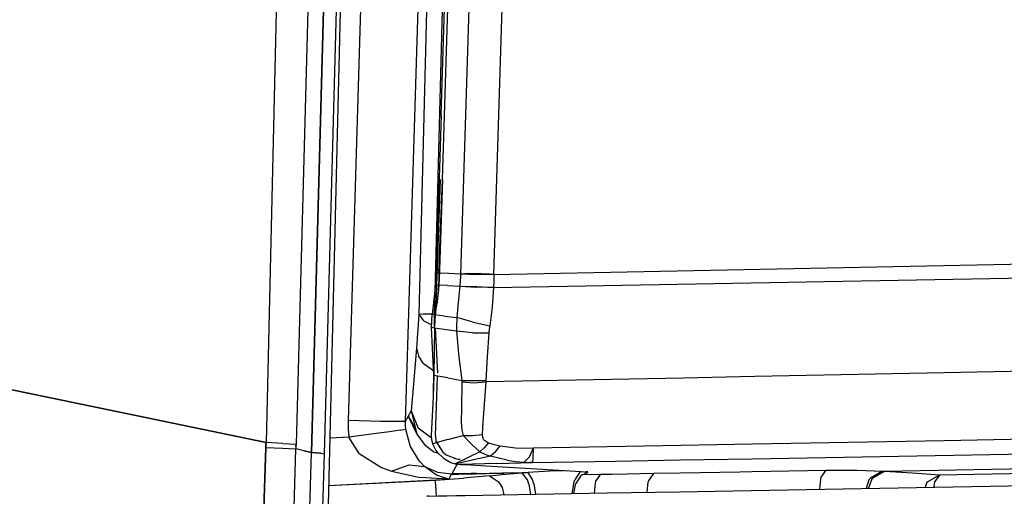
# Model space of a CAD drawing. Units: millimetres. Extents: x -1258 to 1258, y -306 to 3340.
# Drawn here: x 704 to 742, y 1522 to 1540 of the extents above; entities that cross this region are included whole.
import ezdxf

# ---------------------------------------------------------------- set-up
doc = ezdxf.new("R2010")
doc.units = ezdxf.units.MM
doc.layers.add('TFR-TRI', color=7, linetype='CONTINUOUS', true_color=0xffffff)

msp = doc.modelspace()

# ---------------------------------------------------------------- linework, layer by layer
at = {"layer": 'TFR-TRI', "color": 18, "linetype": 'CONTINUOUS'}
for p, q in [((721.477055, 1603.164674), (719.571293, 1529.077516)), ((721.477055, 1603.164674), (719.571293, 1529.077516)), ((721.979497, 1599.627809), (720.18604, 1529.940553)), ((721.979497, 1599.627809), (720.18604, 1529.940553)), ((715.309086, 1593.446168), (713.687993, 1524.125856)), ((715.309086, 1593.446168), (713.687993, 1524.125856)), ((715.973149, 1565.635377), (714.843266, 1524.068239)), ((715.973149, 1565.635377), (714.843266, 1524.068239)), ((715.437016, 1523.748415), (716.569829, 1565.460329)), ((716.569829, 1565.460329), (715.437016, 1523.748415)), ((715.937993, 1523.698854), (717.06934, 1565.370973)), ((715.937993, 1523.698854), (717.06934, 1565.370973)), ((718.002934, 1563.788942), (716.846196, 1524.979127)), ((718.002934, 1563.788942), (716.846196, 1524.979127)), ((717.014165, 1560.382692), (715.877934, 1513.588991)), ((719.91602, 1553.273317), (719.042485, 1524.935915)), ((719.91602, 1553.273317), (719.042485, 1524.935915)), ((720.484868, 1534.252321), (721.009282, 1551.711061)), ((721.750493, 1549.055543), (721.181157, 1530.613893)), ((721.750493, 1549.055543), (721.181157, 1530.613893)), ((722.463872, 1530.603151), (723.02979, 1549.017946)), ((722.463872, 1530.603151), (723.02979, 1549.017946)), ((720.432133, 1536.744264), (720.692875, 1545.323122)), ((720.432133, 1536.744264), (720.235844, 1530.656618)), ((720.393071, 1534.256471), (720.206547, 1529.057008)), ((720.345708, 1530.649782), (720.484868, 1534.252321)), ((720.345708, 1530.649782), (720.484868, 1534.252321)), ((720.484868, 1534.252321), (720.35352, 1530.409303)), ((722.463872, 1530.603151), (828.310551, 1532.730592)), ((722.463872, 1530.603151), (828.310551, 1532.730592)), ((722.445805, 1530.102663), (760.192387, 1530.772829)), ((722.445805, 1530.102663), (760.192387, 1530.772829)), ((720.235844, 1530.656618), (720.207524, 1530.192506)), ((720.345708, 1530.651735), (720.235844, 1530.656618)), ((720.345708, 1530.651735), (720.235844, 1530.656618)), ((720.35352, 1530.409303), (720.3252, 1530.020631)), ((720.35352, 1530.409303), (720.329106, 1530.185915)), ((720.35352, 1530.409303), (720.329106, 1530.185915)), ((720.337895, 1530.406374), (720.329106, 1530.185915)), ((720.337895, 1530.406374), (720.329106, 1530.185915)), ((720.345708, 1530.649782), (720.337895, 1530.406374)), ((720.345708, 1530.649782), (720.337895, 1530.406374)), ((720.7085, 1530.635377), (720.345708, 1530.651735)), ((720.7085, 1530.635377), (720.345708, 1530.651735)), ((720.345708, 1530.649782), (720.35352, 1530.409303)), ((720.345708, 1530.649782), (720.35352, 1530.409303)), ((721.181157, 1530.613893), (720.7085, 1530.635377)), ((721.181157, 1530.613893), (720.7085, 1530.635377)), ((721.166508, 1530.385133), (721.148442, 1530.149782)), ((721.166508, 1530.385133), (721.148442, 1530.149782)), ((721.173344, 1530.493532), (721.166508, 1530.385133)), ((721.173344, 1530.493532), (721.166508, 1530.385133)), ((721.181157, 1530.613893), (721.173344, 1530.493532)), ((721.181157, 1530.613893), (721.173344, 1530.493532)), ((721.500004, 1530.643678), (721.181157, 1530.613893)), ((721.500004, 1530.643678), (721.181157, 1530.613893)), ((721.822758, 1530.590944), (721.181157, 1530.613893)), ((721.822758, 1530.590944), (721.181157, 1530.613893)), ((721.824711, 1530.631227), (721.500004, 1530.643678)), ((721.824711, 1530.631227), (721.500004, 1530.643678)), ((722.463872, 1530.603151), (721.822758, 1530.590944)), ((722.463872, 1530.603151), (721.822758, 1530.590944)), ((721.987797, 1530.624635), (721.824711, 1530.631227)), ((721.987797, 1530.624635), (721.824711, 1530.631227)), ((722.14893, 1530.617555), (721.987797, 1530.624635)), ((722.14893, 1530.617555), (721.987797, 1530.624635)), ((722.307622, 1530.610475), (722.14893, 1530.617555)), ((722.307622, 1530.610475), (722.14893, 1530.617555)), ((722.463872, 1530.603151), (722.307622, 1530.610475)), ((722.463872, 1530.603151), (722.307622, 1530.610475)), ((722.454594, 1530.340456), (722.445805, 1530.102663)), ((722.454594, 1530.340456), (722.445805, 1530.102663)), ((722.463872, 1530.603151), (722.454594, 1530.340456)), ((722.463872, 1530.603151), (722.454594, 1530.340456)), ((720.207524, 1530.192506), (720.180668, 1529.874391)), ((720.678227, 1530.171022), (720.207524, 1530.192506)), ((720.678227, 1530.171022), (720.207524, 1530.192506)), ((720.329106, 1530.185915), (720.272954, 1529.541139)), ((720.329106, 1530.185915), (720.272954, 1529.541139)), ((720.3252, 1530.020631), (720.291508, 1529.676637)), ((720.329106, 1530.185915), (720.3252, 1530.020631)), ((720.329106, 1530.185915), (720.3252, 1530.020631)), ((720.678227, 1530.171022), (721.148442, 1530.149782)), ((720.678227, 1530.171022), (721.148442, 1530.149782)), ((721.148442, 1530.149782), (721.082036, 1529.523073)), ((721.148442, 1530.149782), (721.082036, 1529.523073)), ((721.148442, 1530.149782), (721.797856, 1530.114625)), ((721.148442, 1530.149782), (721.797856, 1530.114625)), ((721.148442, 1530.149782), (721.799321, 1530.138063)), ((721.148442, 1530.149782), (721.799321, 1530.138063)), ((722.445805, 1530.102663), (721.797856, 1530.114625)), ((722.445805, 1530.102663), (721.797856, 1530.114625)), ((721.799321, 1530.138063), (722.445805, 1530.102663)), ((721.799321, 1530.138063), (722.445805, 1530.102663)), ((722.445805, 1530.102663), (722.394047, 1529.344606)), ((722.445805, 1530.102663), (722.394047, 1529.344606)), ((720.180668, 1529.874391), (720.087407, 1529.055788)), ((720.184575, 1529.876832), (720.164067, 1529.081911)), ((720.184575, 1529.876832), (720.164067, 1529.081911)), ((720.180668, 1529.874391), (720.164555, 1528.538209)), ((720.218266, 1529.050172), (720.291508, 1529.676637)), ((720.272954, 1529.541139), (720.228032, 1529.303102)), ((720.272954, 1529.541139), (720.228032, 1529.303102)), ((720.164067, 1529.081911), (720.190922, 1529.164674)), ((720.164067, 1529.081911), (720.190922, 1529.164674)), ((720.228032, 1529.303102), (720.190922, 1529.164674)), ((720.228032, 1529.303102), (720.190922, 1529.164674)), ((721.082036, 1529.523073), (721.028325, 1528.948854)), ((721.082036, 1529.523073), (721.028325, 1528.948854)), ((722.394047, 1529.344606), (722.299809, 1528.630006)), ((722.394047, 1529.344606), (722.299809, 1528.630006)), ((719.571293, 1529.077516), (719.534184, 1528.493288)), ((719.571293, 1529.077516), (719.534184, 1528.493288)), ((719.571293, 1529.077516), (719.744145, 1529.08484)), ((719.571293, 1529.077516), (719.744145, 1529.08484)), ((719.571293, 1529.077516), (719.746586, 1528.821901)), ((719.571293, 1529.077516), (719.746586, 1528.821901)), ((719.744145, 1529.08484), (720.090336, 1529.082399)), ((719.744145, 1529.08484), (720.090336, 1529.082399)), ((720.062504, 1528.662965), (719.746586, 1528.821901)), ((720.062504, 1528.662965), (719.746586, 1528.821901)), ((720.055668, 1528.55359), (720.087407, 1529.055788)), ((720.167485, 1529.04651), (720.087407, 1529.055788)), ((720.167485, 1529.04651), (720.087407, 1529.055788)), ((720.167485, 1529.04651), (720.159184, 1528.539186)), ((720.164067, 1529.081911), (720.218266, 1529.050172)), ((720.164067, 1529.081911), (720.218266, 1529.050172)), ((720.55811, 1529.002321), (720.170903, 1529.046266)), ((720.55811, 1529.002321), (720.170903, 1529.046266)), ((720.189946, 1528.598756), (720.218266, 1529.050172)), ((720.55811, 1529.002321), (721.028325, 1528.948854)), ((720.55811, 1529.002321), (721.028325, 1528.948854)), ((721.028325, 1528.810182), (721.027836, 1528.682741)), ((721.028325, 1528.810182), (721.027836, 1528.682741)), ((721.028325, 1528.948854), (721.028325, 1528.810182)), ((721.664555, 1528.767457), (721.028325, 1528.948854)), ((721.664555, 1528.767457), (721.028325, 1528.948854)), ((721.028325, 1528.948854), (721.028325, 1528.810182)), ((719.534184, 1528.493288), (719.510258, 1528.160036)), ((719.534184, 1528.493288), (719.510258, 1528.160036)), ((720.159184, 1528.539186), (720.055668, 1528.55359)), ((720.159184, 1528.539186), (720.055668, 1528.55359)), ((720.143071, 1526.713502), (720.055668, 1528.55359)), ((720.162114, 1526.710329), (720.188969, 1528.535036)), ((720.540532, 1528.486207), (720.164555, 1528.538209)), ((720.540532, 1528.486207), (720.164555, 1528.538209)), ((720.193852, 1528.534303), (720.292973, 1526.79651)), ((721.025883, 1528.418581), (720.540532, 1528.486207)), ((721.025883, 1528.418581), (720.540532, 1528.486207)), ((721.027836, 1528.682741), (721.025883, 1528.418581)), ((721.027836, 1528.682741), (721.025883, 1528.418581)), ((721.646, 1528.35486), (721.025883, 1528.418581)), ((721.025883, 1528.418581), (721.114262, 1527.412233)), ((721.646, 1528.35486), (721.025883, 1528.418581)), ((721.025883, 1528.418581), (721.114262, 1527.412233)), ((721.664555, 1528.767457), (722.299809, 1528.630006)), ((721.664555, 1528.767457), (722.299809, 1528.630006)), ((722.278813, 1528.490602), (722.264165, 1528.358034)), ((722.278813, 1528.490602), (722.264165, 1528.358034)), ((722.299809, 1528.630006), (722.278813, 1528.490602)), ((722.299809, 1528.630006), (722.278813, 1528.490602)), ((719.510258, 1528.160036), (719.49268, 1527.926393)), ((719.510258, 1528.160036), (719.49268, 1527.926393)), ((721.646, 1528.35486), (722.264165, 1528.358034)), ((721.646, 1528.35486), (722.264165, 1528.358034)), ((722.264165, 1528.358034), (722.198735, 1527.429567)), ((722.264165, 1528.358034), (722.198735, 1527.429567)), ((811.409184, 1528.250612), (739.795415, 1526.814332)), ((811.409184, 1528.250612), (739.795415, 1526.814332)), ((719.480961, 1527.776735), (719.381352, 1526.534791)), ((719.480961, 1527.776735), (719.381352, 1526.534791)), ((719.49268, 1527.926393), (719.480961, 1527.776735)), ((719.49268, 1527.926393), (719.480961, 1527.776735)), ((719.480961, 1527.776735), (719.552739, 1527.471559)), ((719.480961, 1527.776735), (719.552739, 1527.471559)), ((719.755864, 1527.172243), (719.552739, 1527.471559)), ((719.755864, 1527.172243), (719.552739, 1527.471559)), ((721.114262, 1527.412233), (721.225102, 1526.523561)), ((721.114262, 1527.412233), (721.225102, 1526.523561)), ((722.198735, 1527.429567), (722.152836, 1526.519411)), ((722.198735, 1527.429567), (722.152836, 1526.519411)), ((719.755864, 1527.172243), (720.133793, 1526.907838)), ((719.755864, 1527.172243), (720.133793, 1526.907838)), ((720.133305, 1526.923707), (720.116704, 1525.902956)), ((719.381352, 1526.534791), (719.27979, 1525.354372)), ((719.381352, 1526.534791), (719.27979, 1525.354372)), ((720.143071, 1526.713502), (720.116704, 1525.902956)), ((720.143071, 1526.713502), (720.116704, 1525.902956)), ((720.684086, 1526.618532), (720.143071, 1526.713502)), ((720.684086, 1526.618532), (720.143071, 1526.713502)), ((720.208989, 1524.40027), (720.289067, 1526.687868)), ((720.684086, 1526.618532), (721.225102, 1526.523561)), ((720.684086, 1526.618532), (721.225102, 1526.523561)), ((721.225102, 1526.523561), (722.152836, 1526.519411)), ((721.225102, 1526.523561), (721.226079, 1526.496217)), ((721.225102, 1526.523561), (722.152836, 1526.519411)), ((721.225102, 1526.523561), (721.226079, 1526.496217)), ((729.762211, 1526.613161), (722.14893, 1526.460573)), ((729.762211, 1526.613161), (722.14893, 1526.460573)), ((722.152836, 1526.519411), (722.150395, 1526.48987)), ((722.152836, 1526.519411), (722.150395, 1526.48987)), ((732.515629, 1526.668336), (729.762211, 1526.613161)), ((732.515629, 1526.668336), (729.762211, 1526.613161)), ((739.795415, 1526.814332), (732.515629, 1526.668336)), ((739.795415, 1526.814332), (732.515629, 1526.668336)), ((713.687993, 1524.125856), (703.209965, 1526.29529)), ((703.209965, 1526.29529), (713.687993, 1524.125856)), ((721.227543, 1526.468385), (721.217778, 1525.436403)), ((721.227543, 1526.468385), (721.217778, 1525.436403)), ((721.226079, 1526.496217), (721.227543, 1526.468385)), ((721.226079, 1526.496217), (721.227543, 1526.468385)), ((721.227543, 1526.468385), (721.689946, 1526.429567)), ((721.227543, 1526.468385), (721.689946, 1526.429567)), ((721.689946, 1526.429567), (722.14893, 1526.460573)), ((721.689946, 1526.429567), (722.14893, 1526.460573)), ((722.14893, 1526.460573), (722.0752, 1525.428102)), ((722.14893, 1526.460573), (722.0752, 1525.428102)), ((722.150395, 1526.48987), (722.14893, 1526.460573)), ((722.150395, 1526.48987), (722.14893, 1526.460573)), ((720.116704, 1525.902956), (720.047368, 1524.396608)), ((721.217778, 1525.436403), (721.197758, 1524.927858)), ((721.217778, 1525.436403), (721.197758, 1524.927858)), ((722.0752, 1525.428102), (722.031743, 1524.92444)), ((722.0752, 1525.428102), (722.031743, 1524.92444)), ((719.161137, 1525.145143), (719.042485, 1524.935915)), ((719.161137, 1525.145143), (719.042485, 1524.935915)), ((719.27979, 1525.354372), (719.161137, 1525.145143)), ((719.27979, 1525.354372), (719.161137, 1525.145143)), ((719.161137, 1525.145143), (719.496586, 1524.446657)), ((719.161137, 1525.145143), (719.446293, 1524.657594)), ((719.27979, 1525.354372), (719.496586, 1524.446657)), ((719.27979, 1525.354372), (719.496586, 1524.446657)), ((719.27979, 1525.354372), (719.540532, 1524.684694)), ((719.27979, 1525.354372), (719.540532, 1524.684694)), ((716.846196, 1524.979127), (716.848149, 1524.655885)), ((716.846196, 1524.979127), (716.848149, 1524.655885)), ((718.092778, 1524.94275), (716.846196, 1524.979127)), ((718.092778, 1524.94275), (716.846196, 1524.979127)), ((716.848149, 1524.655885), (716.876469, 1524.333864)), ((716.848149, 1524.655885), (716.876469, 1524.333864)), ((718.359379, 1524.937135), (718.092778, 1524.94275)), ((718.359379, 1524.937135), (718.092778, 1524.94275)), ((718.440434, 1524.93567), (718.359379, 1524.937135)), ((718.440434, 1524.93567), (718.359379, 1524.937135)), ((718.849614, 1524.604616), (718.438969, 1524.543581)), ((718.849614, 1524.604616), (718.438969, 1524.543581)), ((719.042485, 1524.935915), (718.440434, 1524.93567)), ((719.042485, 1524.935915), (718.440434, 1524.93567)), ((718.849614, 1524.604616), (719.05518, 1524.642213)), ((718.849614, 1524.604616), (719.05518, 1524.642213)), ((719.042485, 1524.935915), (719.042973, 1524.788698)), ((719.042485, 1524.935915), (719.042973, 1524.788698)), ((719.042973, 1524.788698), (719.05518, 1524.642213)), ((719.042973, 1524.788698), (719.05518, 1524.642213)), ((719.05518, 1524.642213), (719.240727, 1523.980104)), ((719.05518, 1524.642213), (719.240727, 1523.980104)), ((720.051274, 1524.3136), (719.540532, 1524.684694)), ((720.051274, 1524.3136), (719.540532, 1524.684694)), ((721.197758, 1524.927858), (721.224614, 1524.598756)), ((721.197758, 1524.927858), (721.224614, 1524.598756)), ((722.031743, 1524.92444), (722.012211, 1524.438112)), ((722.031743, 1524.92444), (722.012211, 1524.438112)), ((716.876469, 1524.333864), (716.138188, 1524.296266)), ((716.876469, 1524.333864), (716.138188, 1524.296266)), ((718.138188, 1524.501344), (716.876469, 1524.333864)), ((718.138188, 1524.501344), (716.876469, 1524.333864)), ((717.273442, 1523.70154), (716.876469, 1524.333864)), ((717.273442, 1523.70154), (716.876469, 1524.333864)), ((718.438969, 1524.543581), (718.138188, 1524.501344)), ((718.438969, 1524.543581), (718.138188, 1524.501344)), ((719.496586, 1524.446657), (719.81934, 1524.018922)), ((720.047368, 1524.396608), (720.054692, 1524.24402)), ((720.054692, 1524.24402), (720.09229, 1524.080446)), ((720.685063, 1524.243043), (720.09229, 1524.080446)), ((720.685063, 1524.243043), (720.09229, 1524.080446)), ((720.208989, 1524.40027), (720.229497, 1524.18445)), ((720.685063, 1524.243043), (721.277836, 1524.405641)), ((720.685063, 1524.243043), (721.277836, 1524.405641)), ((721.224614, 1524.598756), (721.277836, 1524.405641)), ((721.224614, 1524.598756), (721.277836, 1524.405641)), ((721.277836, 1524.405641), (721.614262, 1524.056276)), ((721.277836, 1524.405641), (721.647465, 1524.39734)), ((721.277836, 1524.405641), (721.614262, 1524.056276)), ((721.277836, 1524.405641), (721.647465, 1524.39734)), ((721.647465, 1524.39734), (722.012211, 1524.438112)), ((721.647465, 1524.39734), (722.012211, 1524.438112)), ((722.066411, 1524.24402), (722.012211, 1524.438112)), ((722.066411, 1524.24402), (722.012211, 1524.438112)), ((722.066411, 1524.24402), (722.253911, 1524.115846)), ((722.066411, 1524.24402), (722.253911, 1524.115846)), ((750.284672, 1524.385133), (739.795415, 1524.198366)), ((750.284672, 1524.385133), (739.795415, 1524.198366)), ((713.399907, 1515.1532), (713.681645, 1523.938844)), ((713.681645, 1523.938844), (713.399907, 1515.1532)), ((713.684575, 1524.03235), (713.681645, 1523.938844)), ((713.681645, 1523.938844), (713.684575, 1524.03235)), ((713.681645, 1523.938844), (714.325688, 1523.91028)), ((713.681645, 1523.938844), (714.325688, 1523.91028)), ((713.684575, 1524.03235), (713.687993, 1524.125856)), ((713.687993, 1524.125856), (713.684575, 1524.03235)), ((714.331547, 1524.097291), (713.687993, 1524.125856)), ((714.331547, 1524.097291), (713.687993, 1524.125856)), ((714.325688, 1523.91028), (714.837407, 1523.881227)), ((714.325688, 1523.91028), (714.837407, 1523.881227)), ((714.331547, 1524.097291), (714.843266, 1524.068239)), ((714.331547, 1524.097291), (714.843266, 1524.068239)), ((714.556157, 1515.099245), (714.837407, 1523.881227)), ((714.556157, 1515.099245), (714.837407, 1523.881227)), ((714.840336, 1523.974733), (714.837407, 1523.881227)), ((714.840336, 1523.974733), (714.837407, 1523.881227)), ((715.137211, 1523.814821), (714.837407, 1523.881227)), ((715.137211, 1523.814821), (714.837407, 1523.881227)), ((714.840336, 1523.974733), (714.843266, 1524.068239)), ((714.843266, 1524.068239), (714.840336, 1523.974733)), ((719.240727, 1523.980104), (719.534672, 1523.485719)), ((719.240727, 1523.980104), (719.534672, 1523.485719)), ((720.141118, 1523.767946), (719.81934, 1524.018922)), ((720.141118, 1523.767946), (719.81934, 1524.018922)), ((720.09229, 1524.080446), (720.22559, 1523.82068)), ((720.229497, 1524.18445), (720.497563, 1523.760133)), ((721.614262, 1524.056276), (721.923833, 1523.769411)), ((721.614262, 1524.056276), (721.923833, 1523.769411)), ((722.092778, 1523.923707), (721.923833, 1523.769411)), ((722.092778, 1523.923707), (721.923833, 1523.769411)), ((722.253911, 1524.115846), (722.092778, 1523.923707)), ((722.253911, 1524.115846), (722.092778, 1523.923707)), ((722.253911, 1524.115846), (722.476079, 1524.057252)), ((722.253911, 1524.115846), (722.476079, 1524.057252)), ((722.476079, 1524.057252), (722.697758, 1524.00403)), ((722.476079, 1524.057252), (722.697758, 1524.00403)), ((722.520024, 1523.775758), (722.697758, 1524.00403)), ((722.520024, 1523.775758), (722.697758, 1524.00403)), ((722.697758, 1524.00403), (723.298344, 1523.927614)), ((722.697758, 1524.00403), (723.298344, 1523.927614)), ((723.298344, 1523.927614), (723.976567, 1523.916872)), ((723.298344, 1523.927614), (723.976567, 1523.916872)), ((723.976567, 1523.916872), (723.815434, 1523.562868)), ((723.976567, 1523.916872), (723.815434, 1523.562868)), ((723.976567, 1523.916872), (723.957524, 1523.530885)), ((723.976567, 1523.916872), (723.957524, 1523.530885)), ((729.672368, 1524.01819), (723.976567, 1523.916872)), ((729.672368, 1524.01819), (723.976567, 1523.916872)), ((732.425786, 1524.067262), (729.672368, 1524.01819)), ((732.425786, 1524.067262), (729.672368, 1524.01819)), ((739.795415, 1524.198366), (732.425786, 1524.067262)), ((739.795415, 1524.198366), (732.425786, 1524.067262)), ((715.137211, 1523.814821), (715.437016, 1523.748415)), ((715.437016, 1523.748415), (715.137211, 1523.814821)), ((715.157719, 1515.015993), (715.437016, 1523.748415)), ((715.157719, 1515.015993), (715.437016, 1523.748415)), ((715.79395, 1523.721315), (715.437016, 1523.748415)), ((715.437016, 1523.748415), (715.79395, 1523.721315)), ((715.659184, 1514.974245), (715.937993, 1523.698854)), ((715.659184, 1514.974245), (715.937993, 1523.698854)), ((715.79395, 1523.721315), (715.937993, 1523.698854)), ((715.79395, 1523.721315), (715.937993, 1523.698854)), ((717.273442, 1523.70154), (718.132817, 1523.172975)), ((717.273442, 1523.70154), (718.132817, 1523.172975)), ((719.61768, 1523.38318), (719.534672, 1523.485719)), ((719.61768, 1523.38318), (719.534672, 1523.485719)), ((720.141118, 1523.767946), (720.323247, 1523.713258)), ((720.141118, 1523.767946), (720.323247, 1523.713258)), ((720.22559, 1523.82068), (720.278325, 1523.755495)), ((720.278325, 1523.755495), (720.524418, 1523.522096)), ((720.497563, 1523.760133), (720.628422, 1523.659303)), ((720.524418, 1523.522096), (720.804204, 1523.362672)), ((720.628422, 1523.659303), (721.021489, 1523.502321)), ((720.928715, 1523.530153), (721.021489, 1523.502321)), ((720.928715, 1523.530153), (721.021489, 1523.502321)), ((721.448247, 1523.540651), (720.973149, 1523.312379)), ((721.448247, 1523.540651), (720.973149, 1523.312379)), ((721.021489, 1523.502321), (721.091313, 1523.49402)), ((721.091313, 1523.49402), (721.159672, 1523.488405)), ((721.319829, 1523.479127), (721.337407, 1523.478151)), ((721.923833, 1523.769411), (721.448247, 1523.540651)), ((721.923833, 1523.769411), (721.448247, 1523.540651)), ((722.331547, 1523.603395), (721.677739, 1523.46277)), ((722.331547, 1523.603395), (721.677739, 1523.46277)), ((721.923833, 1523.769411), (722.108891, 1523.678834)), ((721.923833, 1523.769411), (722.108891, 1523.678834)), ((722.108891, 1523.678834), (722.212895, 1523.641969)), ((722.108891, 1523.678834), (722.212895, 1523.641969)), ((722.212895, 1523.641969), (722.331547, 1523.603395)), ((722.212895, 1523.641969), (722.331547, 1523.603395)), ((722.520024, 1523.775758), (722.331547, 1523.603395)), ((722.520024, 1523.775758), (722.331547, 1523.603395)), ((722.974125, 1523.449586), (722.331547, 1523.603395)), ((722.974125, 1523.449586), (722.331547, 1523.603395)), ((723.625004, 1523.36902), (723.815434, 1523.562868)), ((723.625004, 1523.36902), (723.815434, 1523.562868)), ((723.957524, 1523.530885), (723.946293, 1523.353883)), ((723.957524, 1523.530885), (723.946293, 1523.353883)), ((729.653325, 1523.456422), (732.406254, 1523.505983)), ((729.653325, 1523.456422), (732.406254, 1523.505983)), ((732.406254, 1523.505983), (749.938481, 1523.820924)), ((732.406254, 1523.505983), (749.938481, 1523.820924)), ((718.132817, 1523.172975), (718.519047, 1523.029176)), ((718.132817, 1523.172975), (718.519047, 1523.029176)), ((718.519047, 1523.029176), (719.200688, 1523.275514)), ((718.519047, 1523.029176), (719.200688, 1523.275514)), ((719.200688, 1523.275514), (719.784184, 1523.208375)), ((719.200688, 1523.275514), (719.784184, 1523.208375)), ((719.61768, 1523.38318), (719.784184, 1523.208375)), ((719.61768, 1523.38318), (719.784184, 1523.208375)), ((720.255375, 1522.871461), (719.784184, 1523.208375)), ((720.255375, 1522.871461), (719.784184, 1523.208375)), ((719.784184, 1523.208375), (720.291508, 1522.984987)), ((719.784184, 1523.208375), (720.291508, 1522.984987)), ((720.804204, 1523.362672), (720.876469, 1523.337038)), ((721.000493, 1523.206911), (720.840825, 1522.925172)), ((721.000493, 1523.206911), (720.840825, 1522.925172)), ((720.876469, 1523.337038), (720.973149, 1523.312379)), ((720.973149, 1523.312379), (721.000004, 1523.307252)), ((721.000004, 1523.307252), (721.02686, 1523.303102)), ((721.053227, 1523.299928), (721.000493, 1523.206911)), ((721.053227, 1523.299928), (721.000493, 1523.206911)), ((721.677739, 1523.46277), (721.02686, 1523.303102)), ((721.677739, 1523.46277), (721.02686, 1523.303102)), ((721.02686, 1523.303102), (721.098637, 1523.294557)), ((721.098637, 1523.294557), (721.169438, 1523.288942)), ((722.558598, 1523.321413), (721.169438, 1523.288942)), ((722.558598, 1523.321413), (721.169438, 1523.288942)), ((721.169438, 1523.288942), (721.559086, 1523.265993)), ((721.559086, 1523.265993), (721.947758, 1523.243288)), ((721.66309, 1523.459352), (721.666997, 1523.459108)), ((721.947758, 1523.243288), (723.888188, 1523.12903)), ((722.558598, 1523.321413), (723.946293, 1523.353883)), ((722.558598, 1523.321413), (723.946293, 1523.353883)), ((722.974125, 1523.449586), (723.290532, 1523.402223)), ((722.974125, 1523.449586), (723.290532, 1523.402223)), ((723.290532, 1523.402223), (723.625004, 1523.36902)), ((723.290532, 1523.402223), (723.625004, 1523.36902)), ((723.625004, 1523.36902), (723.768559, 1523.360231)), ((723.625004, 1523.36902), (723.768559, 1523.360231)), ((723.768559, 1523.360231), (723.848149, 1523.356813)), ((723.768559, 1523.360231), (723.848149, 1523.356813)), ((723.946293, 1523.353883), (723.848149, 1523.356813)), ((723.946293, 1523.353883), (723.848149, 1523.356813)), ((723.888188, 1523.12903), (725.826176, 1523.015993)), ((723.946293, 1523.353883), (727.150395, 1523.4115)), ((723.946293, 1523.353883), (727.150395, 1523.4115)), ((727.150395, 1523.4115), (729.653325, 1523.456422)), ((727.150395, 1523.4115), (729.653325, 1523.456422)), ((732.36475, 1522.285524), (777.614262, 1523.109987)), ((737.510258, 1523.025514), (750.572758, 1523.261354)), ((737.510258, 1523.025514), (750.572758, 1523.261354)), ((739.63184, 1522.888307), (757.785161, 1523.21692)), ((739.63184, 1522.888307), (757.785161, 1523.21692)), ((716.093266, 1522.475221), (720.719731, 1522.711305)), ((716.093266, 1522.475221), (720.719731, 1522.711305)), ((718.519047, 1523.029176), (719.62061, 1522.781374)), ((718.519047, 1523.029176), (719.62061, 1522.781374)), ((720.719731, 1522.711305), (719.62061, 1522.781374)), ((720.719731, 1522.711305), (719.62061, 1522.781374)), ((720.208989, 1522.680543), (720.754887, 1522.712282)), ((720.208989, 1522.680543), (720.754887, 1522.712282)), ((720.719731, 1522.711305), (720.255375, 1522.871461)), ((720.719731, 1522.711305), (720.255375, 1522.871461)), ((720.291508, 1522.984987), (720.840825, 1522.925172)), ((720.291508, 1522.984987), (720.840825, 1522.925172)), ((720.719731, 1522.711305), (720.746098, 1522.756471)), ((720.719731, 1522.711305), (720.746098, 1522.756471)), ((720.746098, 1522.756471), (720.771489, 1522.801637)), ((720.746098, 1522.756471), (720.771489, 1522.801637)), ((720.754887, 1522.712282), (721.290532, 1522.750368)), ((720.754887, 1522.712282), (721.290532, 1522.750368)), ((720.771489, 1522.801637), (720.82227, 1522.892213)), ((720.771489, 1522.801637), (720.82227, 1522.892213)), ((720.82227, 1522.892213), (720.831547, 1522.908571)), ((720.82227, 1522.892213), (720.831547, 1522.908571)), ((720.82227, 1522.892213), (721.103032, 1522.906618)), ((720.82227, 1522.892213), (721.103032, 1522.906618)), ((720.831547, 1522.908571), (720.840825, 1522.925172)), ((720.831547, 1522.908571), (720.840825, 1522.925172)), ((721.318852, 1522.933473), (720.840825, 1522.925172)), ((721.318852, 1522.933473), (720.840825, 1522.925172)), ((721.103032, 1522.906618), (721.383305, 1522.921022)), ((721.103032, 1522.906618), (721.383305, 1522.921022)), ((722.291508, 1522.843141), (721.290532, 1522.750368)), ((722.291508, 1522.843141), (721.290532, 1522.750368)), ((721.318852, 1522.933473), (721.796391, 1522.942262)), ((721.318852, 1522.933473), (721.796391, 1522.942262)), ((721.383305, 1522.921022), (721.589848, 1522.93152)), ((721.383305, 1522.921022), (721.589848, 1522.93152)), ((721.383305, 1522.921022), (721.767583, 1522.927858)), ((721.383305, 1522.921022), (721.767583, 1522.927858)), ((721.796391, 1522.942262), (721.589848, 1522.93152)), ((721.796391, 1522.942262), (721.589848, 1522.93152)), ((721.767583, 1522.927858), (722.151372, 1522.934938)), ((721.767583, 1522.927858), (722.151372, 1522.934938)), ((721.796391, 1522.942262), (722.791997, 1522.95984)), ((721.796391, 1522.942262), (722.791997, 1522.95984)), ((722.151372, 1522.934938), (722.854008, 1522.947633)), ((722.151372, 1522.934938), (722.854008, 1522.947633)), ((722.291508, 1522.843141), (722.904301, 1522.904909)), ((722.291508, 1522.843141), (722.904301, 1522.904909)), ((722.291508, 1522.843141), (722.640629, 1522.615114)), ((722.291508, 1522.843141), (722.640629, 1522.615114)), ((722.791997, 1522.95984), (723.786625, 1522.977907)), ((722.791997, 1522.95984), (723.786625, 1522.977907)), ((723.555668, 1522.960573), (722.854008, 1522.947633)), ((723.555668, 1522.960573), (722.854008, 1522.947633)), ((722.904301, 1522.904909), (723.555668, 1522.960573)), ((722.904301, 1522.904909), (723.555668, 1522.960573)), ((723.670903, 1522.969118), (723.555668, 1522.960573)), ((723.670903, 1522.969118), (723.555668, 1522.960573)), ((723.750493, 1522.694948), (723.555668, 1522.960573)), ((723.750493, 1522.694948), (723.555668, 1522.960573)), ((723.670903, 1522.969118), (723.786625, 1522.977907)), ((723.670903, 1522.969118), (723.786625, 1522.977907)), ((724.826176, 1523.043336), (723.786625, 1522.977907)), ((724.826176, 1523.043336), (723.786625, 1522.977907)), ((723.951665, 1522.706422), (723.786625, 1522.977907)), ((723.951665, 1522.706422), (723.786625, 1522.977907)), ((724.826176, 1523.043336), (725.132329, 1523.05652)), ((724.826176, 1523.043336), (725.132329, 1523.05652)), ((725.786625, 1523.01819), (725.57227, 1522.691286)), ((725.786625, 1523.01819), (725.57227, 1522.691286)), ((725.823735, 1522.867311), (725.619633, 1522.555299)), ((725.823735, 1522.867311), (725.619633, 1522.555299)), ((725.870122, 1522.88904), (725.823735, 1522.867311)), ((725.870122, 1522.88904), (725.823735, 1522.867311)), ((725.826176, 1523.015993), (726.054692, 1522.981569)), ((725.935551, 1522.908571), (725.870122, 1522.88904)), ((725.935551, 1522.908571), (725.870122, 1522.88904)), ((726.223149, 1522.899538), (725.870122, 1522.88904)), ((726.223149, 1522.899538), (725.870122, 1522.88904)), ((726.000981, 1522.927858), (725.935551, 1522.908571)), ((726.000981, 1522.927858), (725.935551, 1522.908571)), ((726.005375, 1523.021852), (726.000981, 1522.927858)), ((726.005375, 1523.021852), (726.000981, 1522.927858)), ((726.042485, 1522.94275), (726.000981, 1522.927858)), ((726.042485, 1522.94275), (726.000981, 1522.927858)), ((726.063969, 1522.975709), (726.042485, 1522.94275)), ((726.063969, 1522.975709), (726.042485, 1522.94275)), ((726.054692, 1522.981569), (726.063969, 1522.975709)), ((726.057133, 1523.023561), (726.063969, 1522.975709)), ((726.223149, 1522.899538), (726.569829, 1522.907106)), ((726.223149, 1522.899538), (726.569829, 1522.907106)), ((726.569829, 1522.907106), (726.379887, 1522.636842)), ((726.569829, 1522.907106), (726.379887, 1522.636842)), ((726.569829, 1522.907106), (727.010747, 1522.915163)), ((726.569829, 1522.907106), (727.010747, 1522.915163)), ((727.011235, 1522.915163), (727.593754, 1522.925905)), ((727.011235, 1522.915163), (727.593754, 1522.925905)), ((727.593754, 1522.925905), (728.617192, 1522.944459)), ((727.593754, 1522.925905), (728.617192, 1522.944459)), ((728.617192, 1522.944459), (728.426762, 1522.674196)), ((728.617192, 1522.944459), (728.426762, 1522.674196)), ((728.617192, 1522.944459), (729.636235, 1522.963014)), ((728.617192, 1522.944459), (729.636235, 1522.963014)), ((729.636235, 1522.963014), (731.938481, 1523.004762)), ((729.636235, 1522.963014), (731.938481, 1523.004762)), ((731.938481, 1523.004762), (732.389165, 1523.012819)), ((731.938481, 1523.004762), (732.389165, 1523.012819)), ((732.389165, 1523.012819), (735.258305, 1523.064332)), ((732.389165, 1523.012819), (735.258305, 1523.064332)), ((735.038579, 1522.716676), (734.996586, 1522.333375)), ((735.038579, 1522.716676), (734.996586, 1522.333375)), ((735.044926, 1522.73987), (735.038579, 1522.716676)), ((735.044926, 1522.73987), (735.038579, 1522.716676)), ((735.062504, 1522.793825), (735.044926, 1522.73987)), ((735.062504, 1522.793825), (735.044926, 1522.73987)), ((735.062504, 1522.793825), (735.258305, 1523.064332)), ((735.062504, 1522.793825), (735.258305, 1523.064332)), ((735.258305, 1523.064332), (736.449223, 1523.067018)), ((735.258305, 1523.064332), (736.449223, 1523.067018)), ((736.449223, 1523.067018), (737.429204, 1523.030885)), ((736.449223, 1523.067018), (737.429204, 1523.030885)), ((736.926762, 1522.713014), (736.91602, 1522.69861)), ((736.926762, 1522.713014), (736.91602, 1522.69861)), ((736.959965, 1522.755006), (736.926762, 1522.713014)), ((736.959965, 1522.755006), (736.926762, 1522.713014)), ((737.429204, 1523.030885), (736.959965, 1522.755006)), ((737.429204, 1523.030885), (736.959965, 1522.755006)), ((737.007817, 1522.707887), (736.997075, 1522.693239)), ((737.007817, 1522.707887), (736.997075, 1522.693239)), ((737.04102, 1522.749879), (737.007817, 1522.707887)), ((737.04102, 1522.749879), (737.007817, 1522.707887)), ((737.04102, 1522.749879), (737.510258, 1523.025514)), ((737.04102, 1522.749879), (737.510258, 1523.025514)), ((737.429204, 1523.030885), (737.469731, 1523.028444)), ((737.429204, 1523.030885), (737.469731, 1523.028444)), ((737.469731, 1523.028444), (737.510258, 1523.025514)), ((737.469731, 1523.028444), (737.510258, 1523.025514)), ((737.510258, 1523.025514), (738.570805, 1522.956911)), ((737.510258, 1523.025514), (738.570805, 1522.956911)), ((738.570805, 1522.956911), (739.63184, 1522.888307)), ((738.570805, 1522.956911), (739.63184, 1522.888307)), ((739.162114, 1522.612184), (739.63184, 1522.888307)), ((739.162114, 1522.612184), (739.63184, 1522.888307)), ((739.63184, 1522.888307), (739.434086, 1522.616823)), ((739.63184, 1522.888307), (739.434086, 1522.616823)), ((716.093266, 1522.470582), (720.208989, 1522.680543)), ((716.093266, 1522.470582), (720.208989, 1522.680543)), ((720.223637, 1522.380739), (720.208989, 1522.680543)), ((720.223637, 1522.380739), (720.208989, 1522.680543)), ((720.223637, 1522.380739), (720.229985, 1522.255006)), ((720.223637, 1522.380739), (720.229985, 1522.255006)), ((722.640629, 1522.615114), (722.775883, 1522.398561)), ((722.640629, 1522.615114), (722.775883, 1522.398561)), ((722.775883, 1522.398561), (722.848149, 1522.114137)), ((722.775883, 1522.398561), (722.848149, 1522.114137)), ((723.808598, 1522.523073), (723.750493, 1522.694948)), ((723.808598, 1522.523073), (723.750493, 1522.694948)), ((723.808598, 1522.523073), (723.872563, 1522.132448)), ((723.808598, 1522.523073), (723.872563, 1522.132448)), ((723.999028, 1522.542116), (723.951665, 1522.706422)), ((723.999028, 1522.542116), (723.951665, 1522.706422)), ((723.999028, 1522.542116), (724.05811, 1522.135622)), ((723.999028, 1522.542116), (724.05811, 1522.135622)), ((725.470219, 1522.161012), (725.547368, 1522.619508)), ((725.470219, 1522.161012), (725.547368, 1522.619508)), ((725.543461, 1522.162477), (725.600102, 1522.499391)), ((725.543461, 1522.162477), (725.600102, 1522.499391)), ((725.547368, 1522.619508), (725.57227, 1522.691286)), ((725.547368, 1522.619508), (725.57227, 1522.691286)), ((725.600102, 1522.499391), (725.619633, 1522.555299)), ((725.600102, 1522.499391), (725.619633, 1522.555299)), ((726.357426, 1522.559694), (726.316411, 1522.176393)), ((726.357426, 1522.559694), (726.316411, 1522.176393)), ((726.379887, 1522.636842), (726.357426, 1522.559694)), ((726.379887, 1522.636842), (726.357426, 1522.559694)), ((728.362797, 1522.213258), (728.403813, 1522.597047)), ((728.362797, 1522.213258), (728.403813, 1522.597047)), ((728.408208, 1522.613893), (728.403813, 1522.597047)), ((728.408208, 1522.613893), (728.403813, 1522.597047)), ((728.426762, 1522.674196), (728.408208, 1522.613893)), ((728.426762, 1522.674196), (728.408208, 1522.613893)), ((736.807133, 1522.366579), (736.91602, 1522.69861)), ((736.807133, 1522.366579), (736.91602, 1522.69861)), ((736.997075, 1522.693239), (736.890629, 1522.367799)), ((736.997075, 1522.693239), (736.890629, 1522.367799)), ((739.118657, 1522.555788), (739.070317, 1522.407594)), ((739.118657, 1522.555788), (739.070317, 1522.407594)), ((739.118657, 1522.555788), (739.162114, 1522.612184)), ((739.118657, 1522.555788), (739.162114, 1522.612184)), ((739.411137, 1522.541627), (739.396489, 1522.413698)), ((739.411137, 1522.541627), (739.396489, 1522.413698)), ((739.434086, 1522.616823), (739.411137, 1522.541627)), ((739.434086, 1522.616823), (739.411137, 1522.541627)), ((719.908696, 1522.058961), (719.86475, 1522.055299)), ((719.953129, 1522.061891), (719.908696, 1522.058961)), ((719.953129, 1522.061891), (720.651372, 1522.074586)), ((719.953129, 1522.061891), (720.651372, 1522.074586)), ((719.953129, 1522.061891), (720.297368, 1522.070924)), ((720.229985, 1522.255006), (720.23975, 1522.069459)), ((720.229985, 1522.255006), (720.23975, 1522.069459)), ((720.297368, 1522.070924), (720.641118, 1522.080202)), ((720.641118, 1522.080202), (720.995122, 1522.08362)), ((720.651372, 1522.074586), (721.349614, 1522.086793)), ((720.651372, 1522.074586), (721.349614, 1522.086793)), ((720.995122, 1522.08362), (721.349614, 1522.086793)), ((721.349614, 1522.086793), (726.80518, 1522.185182)), ((726.80518, 1522.185182), (729.610844, 1522.235719)), ((729.610844, 1522.235719), (730.988286, 1522.260622)), ((730.988286, 1522.260622), (732.364262, 1522.285524))]:
    msp.add_line(p, q, dxfattribs=at)

doc.saveas('drawing.dxf')
